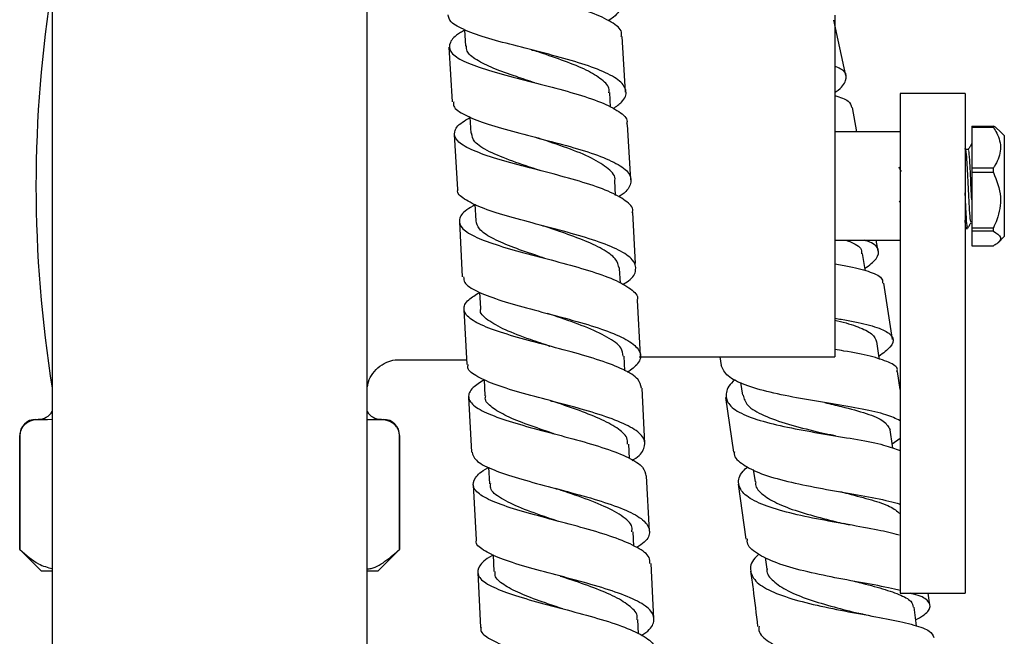
# Model space of a CAD drawing. Units: millimetres. Extents: x 3 to 1996, y 5 to 1995.
# Drawn here: x 1610 to 1701, y 948 to 1005 of the extents above; entities that cross this region are included whole.
import ezdxf

# ---------------------------------------------------------------- set-up
doc = ezdxf.new("R2010")
doc.units = ezdxf.units.MM

msp = doc.modelspace()

# ---------------------------------------------------------------- linework, layer by layer
at = {"color": 7, "linetype": 'Continuous', "lineweight": 25}
for p, q in [((1613.058, 1024.563), (1613.058, 850.063)), ((1642.058, 850.063), (1642.058, 1024.563)), ((1686.154, 1000.052), (1685.055, 1005.153)), ((1685.158, 1005.613), (1685.158, 974.113)), ((1665.879, 998.525), (1665.57, 1003.632)), ((1649.602, 1002.653), (1649.904, 997.612)), ((1664.49, 997.119), (1664.411, 998.474)), ((1697.158, 998.398), (1691.158, 998.398)), ((1691.158, 998.398), (1691.158, 989.863)), ((1697.158, 998.398), (1697.158, 989.863)), ((1687.167, 994.863), (1686.761, 997.113)), ((1666.367, 990.432), (1666.059, 995.534)), ((1697.758, 995.373), (1699.758, 995.373)), ((1697.758, 995.373), (1697.758, 995.259)), ((1699.758, 995.259), (1697.758, 995.259)), ((1697.758, 995.259), (1697.758, 991.538)), ((1699.758, 995.259), (1699.758, 995.373)), ((1700.758, 994.513), (1700.19, 995.081)), ((1650.083, 994.62), (1650.386, 989.559)), ((1691.158, 994.863), (1685.158, 994.863)), ((1700.758, 994.513), (1700.758, 993.151)), ((1697.216, 993.194), (1697.134, 993.335)), ((1697.446, 993.221), (1697.2, 993.221)), ((1700.758, 993.151), (1700.758, 985.213)), ((1697.758, 991.538), (1699.758, 991.538)), ((1697.758, 991.538), (1697.758, 991.11)), ((1699.758, 991.11), (1699.758, 991.538)), ((1699.758, 991.11), (1697.758, 991.11)), ((1697.758, 991.11), (1697.758, 986.027)), ((1664.952, 989.004), (1664.876, 990.364)), ((1691.158, 989.863), (1691.158, 953.8)), ((1697.158, 989.863), (1697.158, 953.8)), ((1651.977, 988.191), (1652.062, 986.653)), ((1691.073, 988.507), (1691.158, 988.361)), ((1666.785, 982.735), (1666.538, 987.439)), ((1650.562, 986.565), (1650.828, 981.494)), ((1658.26, 986.198), (1658.288, 986.19)), ((1697.158, 986.127), (1697.244, 985.979)), ((1697.259, 985.963), (1697.383, 985.963)), ((1697.758, 986.027), (1699.758, 986.027)), ((1697.758, 986.027), (1697.758, 985.714)), ((1699.758, 985.714), (1699.758, 986.027)), ((1699.758, 985.714), (1697.758, 985.714)), ((1697.758, 985.714), (1697.758, 984.352)), ((1700.19, 984.644), (1700.758, 985.213)), ((1685.158, 984.863), (1691.158, 984.863)), ((1689.146, 983.871), (1688.968, 984.863)), ((1697.758, 984.352), (1699.758, 984.352)), ((1665.389, 980.902), (1665.317, 982.271)), ((1690.456, 975.734), (1689.666, 980.92)), ((1652.415, 980.085), (1652.494, 978.589)), ((1667.231, 974.238), (1666.963, 979.338)), ((1650.985, 978.498), (1651.252, 973.416)), ((1665.81, 972.841), (1665.74, 974.184)), ((1645.002, 973.863), (1651.228, 973.863)), ((1667.12, 974.113), (1685.158, 974.113)), ((1674.553, 974.113), (1674.666, 973.321)), ((1691.158, 971.13), (1690.908, 972.772)), ((1652.835, 972.037), (1652.913, 970.518)), ((1676.445, 971.775), (1676.627, 970.587)), ((1667.656, 966.149), (1667.388, 971.241)), ((1651.409, 970.421), (1651.675, 965.337)), ((1675.088, 970.369), (1675.806, 965.353)), ((1684.759, 969.812), (1684.676, 969.827)), ((1611.558, 968.363), (1612.151, 968.363)), ((1612.151, 968.363), (1612.619, 968.363)), ((1612.619, 968.363), (1613.058, 968.371)), ((1642.058, 968.364), (1642.498, 968.363)), ((1642.498, 968.363), (1642.966, 968.363)), ((1642.966, 968.363), (1643.558, 968.363)), ((1610.058, 966.863), (1610.058, 956.363)), ((1610.073, 956.363), (1610.073, 966.863)), ((1645.044, 966.863), (1645.044, 956.363)), ((1645.058, 956.363), (1645.058, 966.863)), ((1666.224, 964.766), (1666.156, 966.086)), ((1690.419, 966.113), (1691.158, 966.624)), ((1653.25, 963.951), (1653.329, 962.426)), ((1677.633, 963.734), (1677.795, 962.593)), ((1651.831, 962.339), (1652.094, 957.251)), ((1668.072, 958.072), (1667.81, 963.154)), ((1676.229, 962.4), (1676.954, 957.332)), ((1666.636, 956.686), (1666.568, 958.008)), ((1610.058, 956.363), (1612.058, 954.363)), ((1610.058, 956.363), (1610.073, 956.363)), ((1643.058, 954.363), (1645.058, 956.363)), ((1645.044, 956.363), (1645.058, 956.363)), ((1653.667, 955.894), (1653.747, 954.345)), ((1668.489, 949.996), (1668.227, 955.076)), ((1678.741, 955.649), (1678.886, 954.561)), ((1613.058, 954.363), (1612.058, 954.363)), ((1643.058, 954.363), (1642.058, 954.363)), ((1652.249, 954.256), (1652.512, 949.174)), ((1659.836, 953.927), (1659.921, 953.901)), ((1687.607, 953.316), (1687.449, 953.347)), ((1691.158, 953.8), (1691.158, 952.336)), ((1697.158, 953.8), (1697.158, 952.336)), ((1691.158, 952.336), (1697.158, 952.336)), ((1693.886, 951.229), (1693.742, 952.336)), ((1667.056, 948.609), (1666.987, 949.932))]:
    msp.add_line(p, q, dxfattribs=at)
at = {"color": 7, "linetype": 'Continuous', "lineweight": 25, "flags": 128}
for points in [[(1651.033, 1004.275), (1651.035, 1004.25), (1651.129, 1002.753)], [(1651.519, 996.251), (1651.521, 996.217), (1651.609, 994.72)], [(1687.962, 982.055), (1687.944, 982.163), (1687.698, 983.639)], [(1689.265, 973.895), (1689.242, 974.047), (1689.015, 975.525)], [(1642.058, 971.223), (1642.063, 971.253), (1642.089, 971.415)], [(1690.475, 965.721), (1690.448, 965.913), (1690.237, 967.393)], [(1692.662, 949.317), (1692.629, 949.586), (1692.443, 951.067)]]:
    msp.add_lwpolyline(points, dxfattribs=at)
at = {"color": 7, "linetype": 'Continuous', "lineweight": 25}
for centre, radius, start, end in [((1728.121, 989.863), 116.562, 170.79824, 189.20176), ((1611.765, 969.863), 1.5, 270, 329.59099), ((1643.352, 969.863), 1.5, 210.40901, 270), ((1611.558, 966.863), 1.5, 90, 180), ((1643.558, 966.863), 1.5, 0, 90)]:
    msp.add_arc(centre, radius, start, end, dxfattribs=at)
for points, knots in [([(1648.943, 1013.662), (1648.934, 1013.642), (1648.794, 1013.336), (1649.458, 1012.806), (1650.955, 1012.058), (1653.314, 1011.347), (1656.113, 1010.636), (1659.048, 1009.907), (1661.751, 1009.137), (1663.891, 1008.309), (1665.23, 1007.416), (1665.534, 1006.453), (1665.164, 1005.674), (1664.449, 1005.208), (1664.28, 1005.098)], [0, 0, 0, 0, 0.006837, 0.103086, 0.199424, 0.295833, 0.392261, 0.488671, 0.585027, 0.681332, 0.77761, 0.873888, 0.970194, 1, 1, 1, 1]), ([(1665.479, 1003.627), (1665.503, 1003.771), (1665.583, 1004.245), (1664.657, 1004.983), (1662.844, 1005.839), (1660.307, 1006.628), (1657.427, 1007.371), (1654.535, 1008.085), (1651.986, 1008.793), (1650.094, 1009.522), (1649.066, 1010.29), (1649.108, 1011.124), (1649.672, 1011.764), (1650.404, 1012.148), (1650.516, 1012.207)], [0, 0, 0, 0, 0.04102, 0.135336, 0.229592, 0.323796, 0.417968, 0.512143, 0.606335, 0.700543, 0.794746, 0.888913, 0.983032, 1, 1, 1, 1]), ([(1664.738, 997.001), (1665.023, 997.203), (1665.802, 997.755), (1666.051, 998.607), (1665.474, 999.547), (1663.912, 1000.422), (1661.602, 1001.238), (1658.811, 1002.006), (1655.883, 1002.742), (1653.166, 1003.467), (1651.027, 1004.206), (1649.679, 1004.924), (1649.568, 1005.427), (1649.518, 1005.653)], [0, 0, 0, 0, 0.055634, 0.151899, 0.248151, 0.344378, 0.440583, 0.536784, 0.633015, 0.729288, 0.825608, 0.921942, 1, 1, 1, 1]), ([(1651.038, 1004.205), (1650.909, 1004.138), (1650.165, 1003.745), (1649.608, 1003.091), (1649.597, 1002.246), (1650.651, 1001.462), (1652.563, 1000.716), (1655.125, 999.989), (1658.021, 999.258), (1660.892, 998.503), (1663.408, 997.705), (1665.188, 996.847), (1666.082, 996.121), (1665.992, 995.661), (1665.966, 995.529)], [0, 0, 0, 0, 0.019603, 0.113762, 0.207933, 0.302149, 0.396407, 0.490692, 0.584976, 0.679242, 0.77349, 0.867735, 0.962007, 1, 1, 1, 1]), ([(1657.527, 999.373), (1656.946, 999.563), (1655.577, 1000.01), (1653.642, 1000.705), (1652.059, 1001.486), (1651.203, 1002.167), (1651.224, 1002.612), (1651.231, 1002.769)], [0, 0, 0, 0, 0.172256, 0.405788, 0.639278, 0.872741, 1, 1, 1, 1]), ([(1657.206, 1002.408), (1657.22, 1002.404), (1657.267, 1002.392), (1657.307, 1002.378), (1657.335, 1002.369)], [0, 0, 0, 0, 0.301749, 1, 1, 1, 1]), ([(1664.325, 998.458), (1664.345, 998.555), (1664.431, 998.977), (1663.747, 999.677), (1662.341, 1000.553), (1660.311, 1001.377), (1658.531, 1001.976), (1657.55, 1002.3), (1657.346, 1002.367)], [0, 0, 0, 0, 0.065206, 0.284502, 0.503756, 0.723098, 0.942369, 1, 1, 1, 1]), ([(1685.158, 998.473), (1685.2, 998.502), (1685.809, 998.93), (1686.221, 999.597), (1686.259, 1000.396), (1685.497, 1000.759), (1685.158, 1000.921)], [0, 0, 0, 0, 0.025557, 0.373127, 0.720985, 1, 1, 1, 1]), ([(1685.158, 998.211), (1685.633, 998.053), (1686.523, 997.755), (1686.634, 997.308), (1686.686, 997.1)], [0, 0, 0, 0, 0.532526, 1, 1, 1, 1]), ([(1650.047, 997.621), (1650.023, 997.522), (1649.93, 997.134), (1650.795, 996.514), (1652.547, 995.746), (1655.052, 995.004), (1657.918, 994.262), (1660.817, 993.502), (1663.39, 992.704), (1665.319, 991.854), (1666.399, 990.948), (1666.389, 989.98), (1665.938, 989.296), (1665.318, 988.932), (1665.295, 988.918)], [0, 0, 0, 0, 0.033049, 0.129335, 0.225678, 0.322058, 0.418434, 0.514784, 0.611095, 0.707378, 0.803658, 0.89995, 0.996268, 1, 1, 1, 1]), ([(1666.477, 987.436), (1666.496, 987.485), (1666.64, 987.863), (1665.945, 988.519), (1664.396, 989.394), (1662.014, 990.209), (1659.206, 990.982), (1656.285, 991.728), (1653.614, 992.467), (1651.52, 993.222), (1650.242, 994.009), (1649.994, 994.85), (1650.464, 995.567), (1651.28, 996.026), (1651.524, 996.164)], [0, 0, 0, 0, 0.014086, 0.108708, 0.203298, 0.297853, 0.39238, 0.486904, 0.581437, 0.675991, 0.770553, 0.865104, 0.959628, 1, 1, 1, 1]), ([(1700.15, 995.04), (1700.131, 995.086), (1700.083, 995.203), (1699.881, 995.309), (1699.758, 995.373)], [0, 0, 0, 0, 0.39436, 1, 1, 1, 1]), ([(1699.758, 995.259), (1699.862, 995.091), (1700.249, 994.466), (1700.562, 993.269), (1700.164, 992.176), (1699.817, 991.629), (1699.758, 991.538)], [0, 0, 0, 0, 0.143211, 0.531956, 0.921777, 1, 1, 1, 1]), ([(1658.011, 991.281), (1657.137, 991.57), (1655.382, 992.152), (1653.237, 993.026), (1651.852, 993.874), (1651.737, 994.46), (1651.685, 994.725)], [0, 0, 0, 0, 0.2602001, 0.5225125, 0.7847058, 1, 1, 1, 1]), ([(1657.658, 994.328), (1657.689, 994.32), (1657.75, 994.304), (1657.803, 994.287), (1657.83, 994.279)], [0, 0, 0, 0, 0.500084, 1, 1, 1, 1]), ([(1664.86, 990.37), (1664.865, 990.382), (1665.015, 990.762), (1664.351, 991.458), (1662.857, 992.451), (1660.54, 993.38), (1658.709, 993.979), (1657.848, 994.273), (1657.841, 994.275)], [0, 0, 0, 0, 0.007754, 0.255325, 0.50284, 0.750447, 0.998017, 1, 1, 1, 1]), ([(1697.749, 993.755), (1697.696, 993.664), (1697.592, 993.483), (1697.487, 993.302), (1697.434, 993.212)], [0, 0, 0, 0, 0.500087, 1, 1, 1, 1]), ([(1697.707, 986.558), (1697.684, 986.566), (1697.635, 986.583), (1697.559, 987.602), (1697.477, 989.139), (1697.4, 990.891), (1697.32, 992.325), (1697.258, 993.13), (1697.224, 993.112), (1697.216, 993.109)], [0, 0, 0, 0, 0.141826, 0.303615, 0.466808, 0.62796, 0.790395, 0.95305, 1, 1, 1, 1]), ([(1697.758, 988.577), (1697.74, 988.948), (1697.703, 989.687), (1697.642, 991.037), (1697.569, 992.339), (1697.501, 993.179), (1697.46, 993.135), (1697.446, 993.119)], [0, 0, 0, 0, 0.176104, 0.35055, 0.605424, 0.860642, 1, 1, 1, 1]), ([(1691.284, 991.214), (1691.247, 991.277), (1691.173, 991.404), (1691.1, 991.531), (1691.063, 991.595)], [0, 0, 0, 0, 0.499683, 1, 1, 1, 1]), ([(1699.758, 991.11), (1700.049, 990.37), (1700.603, 988.958), (1700.268, 987.158), (1699.867, 986.269), (1699.758, 986.027)], [0, 0, 0, 0, 0.4447519, 0.8491192, 1, 1, 1, 1]), ([(1665.604, 980.782), (1665.788, 980.897), (1666.529, 981.36), (1666.932, 982.132), (1666.656, 983.084), (1665.344, 983.976), (1663.225, 984.814), (1660.539, 985.606), (1657.616, 986.366), (1654.821, 987.115), (1652.46, 987.87), (1650.954, 988.658), (1650.283, 989.22), (1650.424, 989.538), (1650.435, 989.562)], [0, 0, 0, 0, 0.031764, 0.127815, 0.223864, 0.319904, 0.415927, 0.511938, 0.607955, 0.703986, 0.800045, 0.89612, 0.992197, 1, 1, 1, 1]), ([(1697.383, 986.057), (1697.364, 986.069), (1697.319, 986.097), (1697.247, 987.245), (1697.189, 988.479), (1697.161, 989.184), (1697.158, 989.241)], [0, 0, 0, 0, 0.257837, 0.611844, 0.968916, 1, 1, 1, 1]), ([(1651.981, 988.118), (1651.721, 987.971), (1650.896, 987.502), (1650.439, 986.772), (1650.719, 985.926), (1652.023, 985.131), (1654.138, 984.368), (1656.821, 983.619), (1659.744, 982.865), (1662.54, 982.084), (1664.901, 981.265), (1666.415, 980.387), (1667.086, 979.741), (1666.938, 979.374), (1666.923, 979.336)], [0, 0, 0, 0, 0.043341, 0.137866, 0.232405, 0.326972, 0.421554, 0.516139, 0.610715, 0.705275, 0.79983, 0.894388, 0.988966, 1, 1, 1, 1]), ([(1658.448, 983.194), (1658.135, 983.3), (1657.036, 983.669), (1655.249, 984.292), (1653.454, 985.085), (1652.293, 985.864), (1652.166, 986.404), (1652.107, 986.656)], [0, 0, 0, 0, 0.0932779, 0.327298, 0.5613422, 0.7953532, 1, 1, 1, 1]), ([(1665.297, 982.269), (1665.216, 982.569), (1665.051, 983.184), (1663.816, 984.058), (1661.984, 984.905), (1660.019, 985.61), (1658.76, 986.031), (1658.287, 986.189)], [0, 0, 0, 0, 0.2085737, 0.4282952, 0.6480786, 0.8677848, 1, 1, 1, 1]), ([(1697.259, 986.031), (1697.254, 986.01), (1697.223, 985.866), (1697.188, 986.168), (1697.16, 986.689), (1697.158, 986.721)], [0, 0, 0, 0, 0.13791, 0.946005, 1, 1, 1, 1]), ([(1697.393, 985.97), (1697.445, 986.06), (1697.55, 986.241), (1697.655, 986.422), (1697.707, 986.513)], [0, 0, 0, 0, 0.500085, 1, 1, 1, 1]), ([(1699.758, 985.714), (1700.049, 985.516), (1700.603, 985.137), (1700.268, 984.655), (1699.867, 984.417), (1699.758, 984.352)], [0, 0, 0, 0, 0.444752, 0.849119, 1, 1, 1, 1]), ([(1686.181, 984.863), (1686.34, 984.808), (1687.134, 984.535), (1687.664, 984.133), (1687.603, 983.711), (1687.589, 983.612)], [0, 0, 0, 0, 0.160349, 0.803371, 1, 1, 1, 1]), ([(1687.928, 982.259), (1688.323, 982.569), (1689.163, 983.226), (1689.258, 984.025), (1688.805, 984.573), (1688.037, 984.809), (1687.86, 984.863)], [0, 0, 0, 0, 0.278884, 0.592377, 0.906121, 1, 1, 1, 1]), ([(1685.158, 982.683), (1685.612, 982.609), (1686.951, 982.392), (1688.503, 981.949), (1689.566, 981.442), (1689.551, 981.036), (1689.547, 980.902)], [0, 0, 0, 0, 0.170466, 0.503727, 0.83728, 1, 1, 1, 1]), ([(1650.955, 981.501), (1650.958, 981.324), (1650.965, 980.859), (1652.093, 980.162), (1654.077, 979.388), (1656.711, 978.634), (1659.618, 977.876), (1662.457, 977.097), (1664.875, 976.279), (1666.587, 975.41), (1667.353, 974.486), (1667.216, 973.576), (1666.405, 972.959), (1666.045, 972.685)], [0, 0, 0, 0, 0.059083, 0.155122, 0.251175, 0.347235, 0.443284, 0.539321, 0.635348, 0.731374, 0.82741, 0.923454, 1, 1, 1, 1]), ([(1667.338, 971.239), (1667.278, 971.516), (1667.15, 972.111), (1665.761, 972.959), (1663.603, 973.795), (1660.88, 974.588), (1657.958, 975.351), (1655.185, 976.105), (1652.905, 976.868), (1651.384, 977.658), (1650.845, 978.495), (1651.173, 979.292), (1652.051, 979.837), (1652.416, 980.063)], [0, 0, 0, 0, 0.082208, 0.176714, 0.271213, 0.3657, 0.460186, 0.55467, 0.649166, 0.743669, 0.838178, 0.932685, 1, 1, 1, 1]), ([(1658.928, 975.094), (1658.309, 975.302), (1656.805, 975.807), (1654.677, 976.602), (1653.103, 977.516), (1652.386, 978.179), (1652.535, 978.559), (1652.552, 978.603)], [0, 0, 0, 0, 0.182647, 0.443767, 0.704792, 0.965888, 1, 1, 1, 1]), ([(1658.607, 978.138), (1658.634, 978.131), (1658.689, 978.115), (1658.735, 978.1), (1658.759, 978.092)], [0, 0, 0, 0, 0.500071, 1, 1, 1, 1]), ([(1665.636, 974.177), (1665.61, 974.435), (1665.548, 975.052), (1664.268, 975.961), (1662.186, 976.915), (1660.167, 977.615), (1659.034, 978), (1658.772, 978.089)], [0, 0, 0, 0, 0.179398, 0.428009, 0.676692, 0.925301, 1, 1, 1, 1]), ([(1685.158, 977.676), (1685.346, 977.646), (1686.484, 977.465), (1688.195, 977.113), (1689.903, 976.555), (1690.628, 975.87), (1690.449, 975.094), (1689.607, 974.471), (1689.221, 974.186)], [0, 0, 0, 0, 0.039295, 0.237705, 0.436087, 0.634377, 0.832523, 1, 1, 1, 1]), ([(1685.158, 977.514), (1685.237, 977.495), (1686.083, 977.297), (1687.342, 976.893), (1688.685, 976.271), (1688.895, 975.768), (1688.997, 975.522)], [0, 0, 0, 0, 0.033685, 0.360824, 0.687802, 1, 1, 1, 1]), ([(1658.763, 975.143), (1658.791, 975.135), (1658.821, 975.127), (1658.847, 975.119), (1658.848, 975.118)], [0, 0, 0, 0, 0.927976, 1, 1, 1, 1]), ([(1690.871, 972.766), (1690.89, 972.827), (1690.994, 973.165), (1690.206, 973.634), (1688.512, 974.196), (1686.667, 974.555), (1685.434, 974.75), (1685.158, 974.793)], [0, 0, 0, 0, 0.062689, 0.34789, 0.633027, 0.918034, 1, 1, 1, 1]), ([(1642.112, 971.415), (1642.117, 971.48), (1642.146, 971.834), (1642.452, 972.445), (1643.028, 973.163), (1643.8, 973.636), (1644.489, 973.85), (1644.879, 973.845), (1645.004, 973.844)], [0, 0, 0, 0, 0.047795, 0.258808, 0.483024, 0.715575, 0.909105, 1, 1, 1, 1]), ([(1666.493, 964.583), (1666.532, 964.606), (1667.176, 964.978), (1667.66, 965.671), (1667.693, 966.643), (1666.638, 967.555), (1664.73, 968.412), (1662.171, 969.221), (1659.281, 969.994), (1656.417, 970.751), (1653.907, 971.508), (1652.142, 972.29), (1651.263, 972.924), (1651.352, 973.319), (1651.376, 973.423)], [0, 0, 0, 0, 0.006086, 0.102083, 0.198075, 0.294064, 0.390044, 0.486015, 0.581979, 0.677936, 0.773896, 0.869858, 0.965829, 1, 1, 1, 1]), ([(1691.158, 968.243), (1690.774, 968.431), (1689.975, 968.82), (1687.726, 969.306), (1684.962, 969.781), (1681.968, 970.275), (1679.12, 970.839), (1676.776, 971.519), (1675.126, 972.326), (1674.834, 972.993), (1674.689, 973.325)], [0, 0, 0, 0, 0.117095, 0.243344, 0.369676, 0.49605, 0.622438, 0.748791, 0.87509, 1, 1, 1, 1]), ([(1652.837, 971.99), (1652.459, 971.753), (1651.575, 971.198), (1651.266, 970.392), (1651.838, 969.557), (1653.386, 968.767), (1655.687, 968.004), (1658.47, 967.249), (1661.391, 966.484), (1664.101, 965.688), (1666.234, 964.847), (1667.584, 964.006), (1667.692, 963.418), (1667.741, 963.15)], [0, 0, 0, 0, 0.070768, 0.165248, 0.259729, 0.354212, 0.448689, 0.543157, 0.63762, 0.732074, 0.826527, 0.920974, 1, 1, 1, 1]), ([(1675.976, 972.02), (1675.914, 971.97), (1675.327, 971.494), (1675.027, 970.693), (1675.292, 969.664), (1676.615, 968.8), (1678.745, 968.081), (1681.458, 967.485), (1684.435, 966.974), (1687.298, 966.498), (1689.724, 966.031), (1690.697, 965.668), (1691.158, 965.495)], [0, 0, 0, 0, 0.013118, 0.123953, 0.23473, 0.345466, 0.4562, 0.566965, 0.6778, 0.788724, 0.899746, 1, 1, 1, 1]), ([(1659.261, 967.04), (1659.228, 967.051), (1658.419, 967.33), (1656.832, 967.863), (1654.837, 968.654), (1653.496, 969.468), (1652.863, 970.091), (1652.968, 970.46), (1652.988, 970.532)], [0, 0, 0, 0, 0.009797, 0.243102, 0.476489, 0.709836, 0.943224, 1, 1, 1, 1]), ([(1676.69, 970.598), (1676.786, 970.276), (1676.996, 969.579), (1678.53, 968.699), (1680.791, 967.903), (1683.014, 967.346), (1684.275, 967.044), (1684.652, 966.954)], [0, 0, 0, 0, 0.199759, 0.433206, 0.666705, 0.90047, 1, 1, 1, 1]), ([(1658.953, 970.08), (1658.984, 970.072), (1659.046, 970.055), (1659.099, 970.039), (1659.125, 970.03)], [0, 0, 0, 0, 0.500083, 1, 1, 1, 1]), ([(1666.058, 966.08), (1666.058, 966.275), (1666.056, 966.791), (1665.148, 967.578), (1663.528, 968.444), (1661.407, 969.261), (1659.863, 969.781), (1659.107, 970.036)], [0, 0, 0, 0, 0.133108, 0.352138, 0.571181, 0.790157, 1, 1, 1, 1]), ([(1684.216, 969.917), (1684.736, 969.794), (1686.163, 969.458), (1688.145, 968.914), (1689.814, 968.226), (1690.092, 967.669), (1690.23, 967.392)], [0, 0, 0, 0, 0.161211, 0.442058, 0.722902, 1, 1, 1, 1]), ([(1612.151, 968.363), (1612.073, 968.362), (1611.79, 968.358), (1611.274, 968.298), (1610.753, 968.098), (1610.387, 967.76), (1610.211, 967.496), (1610.104, 967.197), (1610.074, 966.989), (1610.073, 966.877), (1610.073, 966.863)], [0, 0, 0, 0, 0.098405, 0.358682, 0.655014, 0.760954, 0.867515, 0.928945, 0.990925, 1, 1, 1, 1]), ([(1645.044, 966.863), (1645.039, 966.946), (1645.029, 967.132), (1644.936, 967.43), (1644.724, 967.79), (1644.096, 968.3), (1643.467, 968.36), (1642.995, 968.363), (1642.966, 968.363)], [0, 0, 0, 0, 0.052915, 0.117329, 0.21605, 0.40191, 0.96286, 1, 1, 1, 1]), ([(1659.107, 967.084), (1659.138, 967.076), (1659.199, 967.06), (1659.252, 967.043), (1659.279, 967.035)], [0, 0, 0, 0, 0.5000828, 1, 1, 1, 1]), ([(1685.194, 966.849), (1685.1, 966.865), (1684.913, 966.897), (1684.752, 966.933), (1684.671, 966.952)], [0, 0, 0, 0, 0.500697, 1, 1, 1, 1]), ([(1651.724, 965.339), (1651.8, 965.087), (1651.961, 964.552), (1653.404, 963.793), (1655.599, 963.03), (1658.341, 962.279), (1661.263, 961.517), (1664.018, 960.726), (1666.262, 959.89), (1667.739, 958.999), (1668.21, 958.05), (1667.911, 957.233), (1667.156, 956.723), (1666.917, 956.562)], [0, 0, 0, 0, 0.086361, 0.182895, 0.279418, 0.375938, 0.472458, 0.568988, 0.665522, 0.762064, 0.858612, 0.955164, 1, 1, 1, 1]), ([(1675.9, 965.366), (1675.896, 965.35), (1675.779, 964.954), (1676.471, 964.301), (1678.001, 963.43), (1680.402, 962.715), (1683.24, 962.109), (1686.247, 961.586), (1688.934, 961.085), (1690.65, 960.752), (1691.13, 960.545), (1691.158, 960.533)], [0, 0, 0, 0, 0.005801, 0.146324, 0.286939, 0.427658, 0.568447, 0.709294, 0.850149, 0.990977, 1, 1, 1, 1]), ([(1668.103, 955.07), (1668.111, 955.262), (1668.13, 955.779), (1667.052, 956.561), (1665.11, 957.418), (1662.502, 958.225), (1659.603, 958.996), (1656.753, 959.749), (1654.303, 960.504), (1652.558, 961.282), (1651.701, 962.098), (1651.941, 962.971), (1652.55, 963.587), (1653.227, 963.926), (1653.251, 963.938)], [0, 0, 0, 0, 0.055513, 0.1496, 0.243687, 0.337767, 0.431853, 0.525939, 0.620037, 0.714142, 0.808263, 0.90239, 0.996523, 1, 1, 1, 1]), ([(1691.073, 957.706), (1690.454, 957.859), (1689.135, 958.185), (1686.4, 958.657), (1683.431, 959.188), (1680.604, 959.8), (1678.286, 960.529), (1676.723, 961.398), (1676.169, 962.418), (1676.348, 963.3), (1676.977, 963.862), (1677.135, 964.003)], [0, 0, 0, 0, 0.1078531, 0.2297577, 0.35158, 0.4732984, 0.5949199, 0.7164454, 0.8379156, 0.959352, 1, 1, 1, 1]), ([(1659.684, 958.966), (1659.36, 959.076), (1658.153, 959.485), (1656.177, 960.177), (1654.324, 961.078), (1653.355, 961.825), (1653.432, 962.298), (1653.456, 962.44)], [0, 0, 0, 0, 0.096703, 0.359934, 0.623102, 0.886402, 1, 1, 1, 1]), ([(1677.867, 962.615), (1677.855, 962.53), (1677.796, 962.083), (1678.484, 961.381), (1679.921, 960.528), (1681.982, 959.793), (1684.114, 959.214), (1685.436, 958.888), (1685.963, 958.757)], [0, 0, 0, 0, 0.047823, 0.251813, 0.455897, 0.660107, 0.86448, 1, 1, 1, 1]), ([(1659.356, 962.015), (1659.388, 962.006), (1659.451, 961.989), (1659.506, 961.971), (1659.533, 961.962)], [0, 0, 0, 0, 0.500089, 1, 1, 1, 1]), ([(1666.443, 957.993), (1666.467, 958.15), (1666.544, 958.672), (1665.581, 959.5), (1663.737, 960.476), (1661.532, 961.288), (1660.089, 961.773), (1659.53, 961.961)], [0, 0, 0, 0, 0.105774, 0.351917, 0.598147, 0.844301, 1, 1, 1, 1]), ([(1685.558, 961.722), (1685.828, 961.655), (1686.904, 961.387), (1688.585, 960.945), (1690.336, 960.354), (1690.885, 959.906), (1691.158, 959.683)], [0, 0, 0, 0, 0.101095, 0.401386, 0.70151, 1, 1, 1, 1]), ([(1686.558, 958.631), (1686.452, 958.651), (1686.239, 958.69), (1686.055, 958.734), (1685.964, 958.756)], [0, 0, 0, 0, 0.5009013, 1, 1, 1, 1]), ([(1667.349, 948.477), (1667.485, 948.561), (1668.184, 948.995), (1668.587, 949.745), (1668.368, 950.709), (1667.1, 951.614), (1665.019, 952.464), (1662.355, 953.265), (1659.437, 954.033), (1656.63, 954.784), (1654.245, 955.538), (1652.695, 956.32), (1651.996, 956.889), (1652.132, 957.217), (1652.147, 957.254)], [0, 0, 0, 0, 0.023279, 0.119726, 0.216175, 0.312631, 0.409083, 0.505541, 0.601993, 0.69845, 0.794901, 0.891356, 0.987806, 1, 1, 1, 1]), ([(1691.158, 952.586), (1690.991, 952.632), (1690.189, 952.853), (1688.073, 953.225), (1685.163, 953.763), (1682.237, 954.379), (1679.692, 955.107), (1677.905, 955.982), (1677.018, 956.737), (1677.09, 957.237), (1677.107, 957.353)], [0, 0, 0, 0, 0.0400255, 0.1922508, 0.3445748, 0.4969556, 0.6493667, 0.8017489, 0.9540748, 1, 1, 1, 1]), ([(1610.073, 956.363), (1610.639, 955.86), (1611.598, 955.008), (1612.634, 954.724), (1613.058, 954.607)], [0, 0, 0, 0, 0.590585, 1, 1, 1, 1]), ([(1642.058, 954.562), (1642.183, 954.582), (1642.807, 954.678), (1643.815, 955.315), (1644.659, 956.035), (1645.044, 956.363)], [0, 0, 0, 0, 0.119715, 0.599138, 1, 1, 1, 1]), ([(1653.669, 955.841), (1653.628, 955.82), (1652.938, 955.475), (1652.333, 954.855), (1652.129, 953.99), (1653.017, 953.181), (1654.788, 952.408), (1657.257, 951.655), (1660.114, 950.903), (1663.009, 950.13), (1665.602, 949.322), (1667.518, 948.46), (1668.564, 947.686), (1668.531, 947.177), (1668.519, 946.994)], [0, 0, 0, 0, 0.006095, 0.100237, 0.194381, 0.288515, 0.382649, 0.476771, 0.570892, 0.665002, 0.759113, 0.853218, 0.94733, 1, 1, 1, 1]), ([(1678.151, 955.932), (1678.017, 955.81), (1677.418, 955.262), (1677.267, 954.376), (1677.835, 953.318), (1679.414, 952.407), (1681.741, 951.636), (1684.563, 950.987), (1687.537, 950.43), (1690.316, 949.924), (1692.54, 949.418), (1694.008, 948.892), (1694.182, 948.47), (1694.264, 948.269)], [0, 0, 0, 0, 0.028255, 0.126183, 0.224083, 0.32199, 0.41993, 0.51793, 0.616005, 0.714161, 0.812398, 0.910697, 1, 1, 1, 1]), ([(1660.086, 950.903), (1659.544, 951.086), (1658.216, 951.532), (1656.302, 952.233), (1654.713, 953.031), (1653.826, 953.731), (1653.841, 954.185), (1653.846, 954.35)], [0, 0, 0, 0, 0.162038, 0.396848, 0.631717, 0.866531, 1, 1, 1, 1]), ([(1677.378, 954.364), (1677.458, 953.822), (1677.706, 952.128), (1677.897, 950.432), (1678.026, 949.278)], [0, 0, 0, 0, 0.319548, 1, 1, 1, 1]), ([(1678.915, 954.579), (1678.908, 954.549), (1678.82, 954.144), (1679.424, 953.459), (1680.717, 952.545), (1682.712, 951.759), (1685.016, 951.077), (1686.567, 950.682), (1687.318, 950.491)], [0, 0, 0, 0, 0.015977, 0.215059, 0.414215, 0.613552, 0.812975, 1, 1, 1, 1]), ([(1666.907, 949.917), (1666.928, 950.006), (1667.026, 950.421), (1666.368, 951.12), (1665.002, 952.008), (1662.989, 952.848), (1661.187, 953.473), (1660.172, 953.817), (1659.931, 953.899)], [0, 0, 0, 0, 0.059606, 0.277781, 0.495979, 0.714171, 0.932356, 1, 1, 1, 1]), ([(1686.937, 953.457), (1686.987, 953.443), (1687.838, 953.221), (1689.369, 952.831), (1691.141, 952.239), (1692.235, 951.669), (1692.33, 951.243), (1692.371, 951.059)], [0, 0, 0, 0, 0.016446, 0.277671, 0.538914, 0.799914, 1, 1, 1, 1]), ([(1692.592, 949.88), (1692.75, 949.966), (1693.496, 950.372), (1694.013, 950.957), (1693.865, 951.638), (1693.131, 952.075), (1692.277, 952.291), (1692.103, 952.336)], [0, 0, 0, 0, 0.076195, 0.359723, 0.643335, 0.927089, 1, 1, 1, 1]), ([(1687.987, 950.35), (1687.863, 950.373), (1687.615, 950.419), (1687.399, 950.471), (1687.291, 950.497)], [0, 0, 0, 0, 0.501198, 1, 1, 1, 1]), ([(1652.579, 949.178), (1652.56, 949.128), (1652.43, 948.789), (1653.159, 948.21), (1654.751, 947.43), (1657.161, 946.677), (1659.98, 945.925), (1662.894, 945.157), (1665.539, 944.354), (1667.59, 943.504), (1668.819, 942.599), (1668.994, 941.636), (1668.564, 940.892), (1667.86, 940.464), (1667.729, 940.384)], [0, 0, 0, 0, 0.016382, 0.112556, 0.208726, 0.304901, 0.40107, 0.497239, 0.5934, 0.689557, 0.785708, 0.881854, 0.977994, 1, 1, 1, 1]), ([(1678.166, 949.294), (1678.151, 949.16), (1678.088, 948.632), (1679.004, 947.831), (1680.818, 946.918), (1683.381, 946.154), (1686.3, 945.511), (1689.247, 944.961), (1691.864, 944.458), (1693.833, 943.953), (1694.943, 943.4), (1694.989, 942.741), (1694.462, 942.189), (1693.723, 941.806), (1693.585, 941.734)], [0, 0, 0, 0, 0.031971, 0.126534, 0.221161, 0.315829, 0.410526, 0.505223, 0.599906, 0.694556, 0.78916, 0.883721, 0.978231, 1, 1, 1, 1])]:
    msp.add_open_spline(points, degree=3, knots=knots, dxfattribs=at)

doc.saveas('drawing.dxf')
